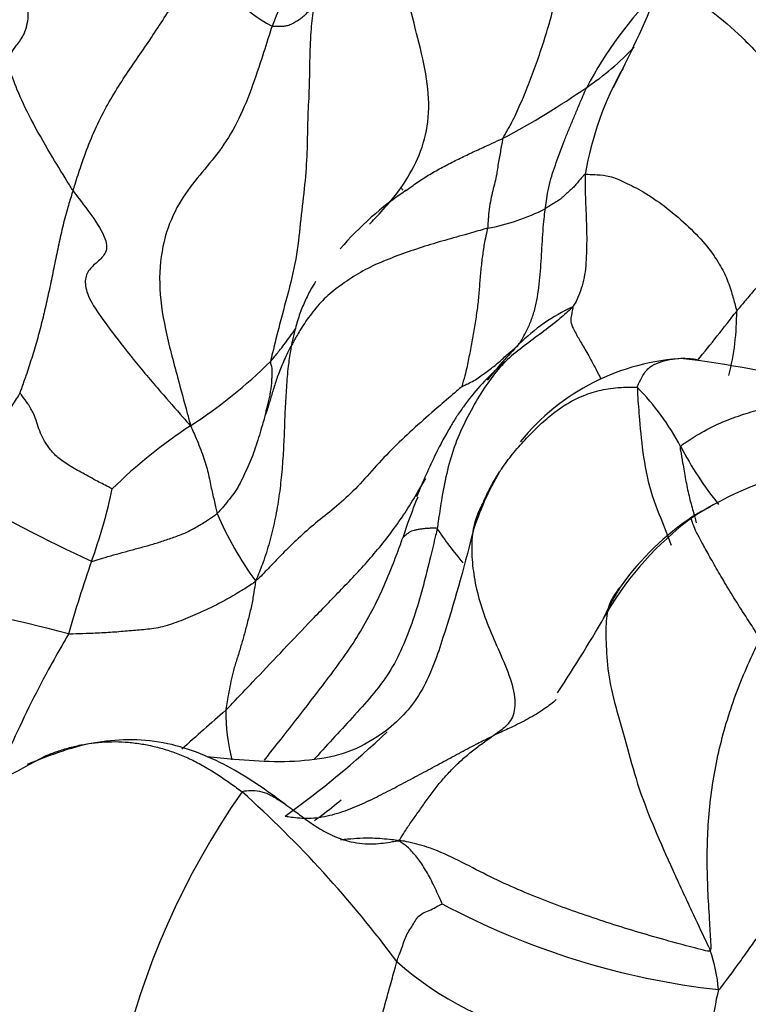
# Model space of a CAD drawing. Units: millimetres. Extents: x 0 to 1478, y 0 to 1758.
# Drawn here: x 199 to 203, y 563 to 569 of the extents above; entities that cross this region are included whole.
import ezdxf
from ezdxf import colors
from ezdxf.entities.mleader import LeaderData, LeaderLine
from ezdxf.math import Vec2, Vec3

# ---------------------------------------------------------------- set-up
doc = ezdxf.new("R2010")
doc.units = ezdxf.units.MM
doc.layers.add('DV5_Défaut', color=7, linetype='Continuous')
doc.layers.add('Défaut', color=7, linetype='Continuous')

# ---------------------------------------------------------------- blocks, each defined once
blk = doc.blocks.new('_DOT')
at = {"color": 0}
blk.add_line((0, 0), (-1, 0), dxfattribs=at)
at = {"color": 0, "const_width": 0.333}
blk.add_lwpolyline([(-0.1665, 0, 1), (0.1665, 0, 1)], format="xyb", close=True, dxfattribs=at)
blk = doc.blocks.new('SE4')
at = {"layer": 'DV5_Défaut', "color": 7, "linetype": 'Continuous'}
for centre, radius, start, end in [((204.7822, 567.6225), 4.9139, 144.82994, 158.49524), ((200.7896, 570.4709), 1.1966, 210.08165, 241.0533), ((204.4228, 567.9014), 2.4453, 134.15914, 152.57105), ((195.7906, 572.4778), 7.4778, 332.53437, 337.75806), ((201.2815, 570.4792), 1.7461, 303.78188, 317.03063), ((204.3265, 568.1072), 2.115, 150.36111, 170.26832), ((199.1263, 573.5578), 5.5039, 297.98621, 304.61011), ((202.2618, 566.5985), 2.1209, 123.81168, 139.35656), ((201.3695, 569.4389), 1.3461, 280.24931, 297.1517), ((202.6819, 566.4853), 1.2346, 114.91789, 134.92629), ((193.1778, 575.2925), 12.6679, 320.63145, 322.4795), ((201.5575, 567.5663), 1.6678, 345.89533, 0.37116), ((204.0923, 565.1395), 3.1837, 135.7942, 141.32428), ((197.839, 569.6562), 3.3718, 303.12729, 314.47564), ((202.961, 565.8041), 1.4682, 92.86214, 140.95186), ((202.1789, 561.3242), 5.9849, 74.57643, 83.46109), ((201.3366, 565.8797), 1.7306, 28.22343, 44.01391), ((201.5135, 564.035), 3.3438, 123.21761, 134.40177), ((204.997, 567.8259), 2.4151, 207.83916, 218.47312), ((203.2381, 565.61), 1.8054, 149.22404, 162.92246), ((204.0948, 564.4796), 2.1049, 99.77208, 123.55267), ((203.097, 574.7723), 9.7067, 239.48538, 245.29115), ((195.7662, 567.145), 3.4831, 340.01074, 348.05297), ((204.0923, 565.1395), 3.1837, 157.27401, 162.33888), ((201.8645, 567.122), 2.1861, 203.13045, 216.35368), ((204.1787, 564.5659), 2.0826, 126.79091, 149.37739), ((203.951, 564.7337), 1.8176, 123.66825, 144.31259), ((202.9426, 567.2427), 1.9789, 212.93321, 221.00696), ((207.3442, 563.0583), 8.7951, 160.77516, 164.00159), ((196.2643, 555.8226), 10.0102, 74.79503, 81.02359), ((278.8173, 461.9365), 121.7172, 121.596313, 149.893516), ((192.6277, 571.2467), 11.2613, 326.91754, 330.06317), ((269.9232, 476.0276), 104.2576, 121.252726, 154.141775), ((219.7641, 542.2766), 30.1658, 131.15976, 131.88504), ((201.1815, 564.9823), 1.2714, 179.7515, 194.39782), ((196.6015, 569.445), 6.3328, 305.6885, 313.45518), ((204.2663, 561.5008), 5.1785, 145.16472, 188.69336), ((195.0874, 558.9554), 7.3876, 36.57777, 48.15504), ((203.6597, 568.1212), 4.9762, 241.88764, 263.62024), ((202.1311, 563.1033), 0.9784, 4.24899, 19.44905), ((202.4243, 564.9407), 2.116, 228.4212, 287.52784), ((205.4528, 562.6257), 2.4097, 166.80351, 172.91481), ((211.1913, 503.3304), 60.1445, 96.5655, 97.768455)]:
    blk.add_arc(centre, radius, start, end, dxfattribs=at)
for points, knots in [([(288.5907, 540.546), (288.3328, 541.3376), (287.6538, 543.3477), (286.5985, 546.2382), (285.4667, 549.0942), (284.5405, 551.2451), (283.7557, 552.8546), (283.0525, 554.1836), (282.2341, 555.6143), (281.0964, 557.4209), (279.4374, 559.736), (277.3059, 562.2675), (274.9018, 564.6589), (272.5264, 566.6515), (270.3459, 568.2175), (268.3569, 569.4592), (266.5358, 570.457), (264.8265, 571.2834), (263.0122, 572.0566), (260.9096, 572.8295), (258.2777, 573.6143), (255.3717, 574.249), (252.5634, 574.65), (250.1459, 574.847), (247.9537, 574.9169), (245.7841, 574.8854), (243.15, 574.7218), (240.1004, 574.3517), (236.5481, 573.678), (232.6911, 572.6737), (228.1471, 571.1324), (223.3055, 569.045), (218.2971, 566.4029), (213.7133, 563.5464), (209.4633, 560.5227), (205.5035, 557.3868), (201.3406, 553.7265), (196.908, 549.3885), (192.1898, 544.2197), (188.5494, 539.7045), (186.2306, 536.6154), (185.5975, 535.7177), (185.4435, 535.4991)], [0, 0, 0, 0, 0.02092, 0.052912, 0.078618, 0.098829, 0.112517, 0.123473, 0.135146, 0.152397, 0.174871, 0.203207, 0.231835, 0.257006, 0.278671, 0.297115, 0.313684, 0.328576, 0.34217, 0.35948, 0.382064, 0.408319, 0.43109, 0.44952, 0.465474, 0.482629, 0.500703, 0.52759, 0.554619, 0.58506, 0.618779, 0.66158, 0.702018, 0.743948, 0.776568, 0.810194, 0.846259, 0.886324, 0.930397, 0.978544, 0.995531, 1, 1, 1, 1]), ([(200.843, 568.1412), (200.8535, 568.1517), (200.9026, 568.2025), (200.9984, 568.3061), (201.1113, 568.4646), (201.2002, 568.6611), (201.2396, 568.8894), (201.2071, 569.1473), (201.1403, 569.4111), (201.0722, 569.6738), (201.0119, 569.9361), (200.9684, 570.198), (200.9523, 570.4358), (200.9579, 570.6047), (200.9625, 570.6887), (200.9649, 570.7096)], [0, 0, 0, 0, 0.022727, 0.090909, 0.181818, 0.272727, 0.363636, 0.454545, 0.545455, 0.636364, 0.727273, 0.818182, 0.909091, 0.977273, 1, 1, 1, 1]), ([(201.709, 568.6975), (201.7125, 568.705), (201.7326, 568.7394), (201.7719, 568.8093), (201.8212, 568.9158), (201.8759, 569.0461), (201.9267, 569.1841), (201.9758, 569.3293), (202.022, 569.4821), (202.06, 569.6454), (202.1035, 569.8142), (202.1479, 569.9885), (202.2125, 570.1417), (202.2644, 570.2517), (202.2904, 570.3066), (202.2991, 570.3189)], [0, 0, 0, 0, 0.022727, 0.090909, 0.181818, 0.272727, 0.363636, 0.454545, 0.545455, 0.636364, 0.727273, 0.818182, 0.909091, 0.977273, 1, 1, 1, 1]), ([(198.9194, 568.3585), (198.9065, 568.3773), (198.8573, 568.458), (198.7597, 568.6179), (198.642, 568.8236), (198.5512, 569.0207), (198.5014, 569.158), (198.5063, 569.2339), (198.5409, 569.2861), (198.5933, 569.3491), (198.6324, 569.4456), (198.6299, 569.6166), (198.5902, 569.8139), (198.5715, 569.9473), (198.5636, 570.0132), (198.5639, 570.0341)], [0, 0, 0, 0, 0.022727, 0.090909, 0.181818, 0.272727, 0.363636, 0.454545, 0.545455, 0.636364, 0.727273, 0.818182, 0.909091, 0.977273, 1, 1, 1, 1]), ([(198.9194, 568.3585), (198.9238, 568.3721), (198.9412, 568.4263), (198.9763, 568.5346), (199.0286, 568.6802), (199.0965, 568.8299), (199.1726, 568.969), (199.2559, 569.0989), (199.3413, 569.2251), (199.4279, 569.3503), (199.5119, 569.4781), (199.5937, 569.608), (199.6677, 569.7272), (199.7208, 569.8145), (199.7472, 569.8582), (199.7541, 569.8711)], [0, 0, 0, 0, 0.022727, 0.090909, 0.181818, 0.272727, 0.363636, 0.454545, 0.545455, 0.636364, 0.727273, 0.818182, 0.909091, 0.977273, 1, 1, 1, 1]), ([(202.7115, 569.6463), (202.7168, 569.6593), (202.737, 569.6825), (202.8078, 569.688), (202.9149, 569.6367), (203.064, 569.5215), (203.2589, 569.3614), (203.4626, 569.137), (203.6737, 568.8902), (203.8314, 568.6399), (203.9049, 568.4829), (203.9378, 568.4085), (203.9438, 568.3919)], [0, 0, 0, 0, 0.077998, 0.193248, 0.308498, 0.423749, 0.538999, 0.654249, 0.769499, 0.88475, 0.971187, 1, 1, 1, 1]), ([(200.4853, 569.5757), (200.4823, 569.5597), (200.4735, 569.4981), (200.4585, 569.3739), (200.4542, 569.1964), (200.4518, 569.0032), (200.4401, 568.8205), (200.4391, 568.634), (200.4281, 568.4263), (200.3979, 568.2024), (200.3798, 567.9757), (200.3267, 567.7351), (200.2638, 567.5105), (200.2235, 567.3467), (200.2037, 567.2645), (200.2013, 567.2502)], [0, 0, 0, 0, 0.022727, 0.090909, 0.181818, 0.272727, 0.363636, 0.454545, 0.545455, 0.636364, 0.727273, 0.818182, 0.909091, 0.977273, 1, 1, 1, 1]), ([(200.4853, 569.5757), (200.4832, 569.5712), (200.4768, 569.5625), (200.4636, 569.5451), (200.4464, 569.5209), (200.424, 569.4951), (200.398, 569.4742), (200.3747, 569.458), (200.3483, 569.4428), (200.3178, 569.4286), (200.2917, 569.4228), (200.2657, 569.4231), (200.2415, 569.422), (200.2225, 569.4226), (200.2128, 569.423), (200.2104, 569.4238)], [0, 0, 0, 0, 0.022727, 0.090909, 0.181818, 0.272727, 0.363636, 0.454545, 0.545455, 0.636364, 0.727273, 0.818182, 0.909091, 0.977273, 1, 1, 1, 1]), ([(200.2104, 569.4238), (200.2036, 569.4037), (200.1789, 569.3246), (200.1288, 569.1667), (200.0555, 568.9545), (199.9598, 568.7446), (199.8394, 568.5705), (199.7081, 568.4227), (199.5888, 568.2567), (199.5002, 568.0375), (199.4692, 567.7602), (199.5128, 567.4606), (199.5904, 567.1744), (199.647, 566.9656), (199.6745, 566.8615), (199.6817, 566.8324)], [0, 0, 0, 0, 0.022727, 0.090909, 0.181818, 0.272727, 0.363636, 0.454545, 0.545455, 0.636364, 0.727273, 0.818182, 0.909091, 0.977273, 1, 1, 1, 1]), ([(201.9838, 568.2411), (201.9846, 568.2479), (201.988, 568.2749), (201.9954, 568.3283), (202.0098, 568.3984), (202.03, 568.4712), (202.055, 568.5406), (202.079, 568.6104), (202.1053, 568.6798), (202.1339, 568.7487), (202.1625, 568.817), (202.1916, 568.8873), (202.2193, 568.9515), (202.2392, 568.9983), (202.2492, 569.0216), (202.2524, 569.0279)], [0, 0, 0, 0, 0.022727, 0.090909, 0.181818, 0.272727, 0.363636, 0.454545, 0.545455, 0.636364, 0.727273, 0.818182, 0.909091, 0.977273, 1, 1, 1, 1]), ([(201.0768, 568.3572), (201.0929, 568.369), (201.1349, 568.399), (201.2038, 568.4462), (201.2853, 568.4937), (201.3681, 568.5369), (201.4522, 568.5787), (201.5374, 568.6188), (201.6161, 568.6548), (201.6733, 568.681), (201.702, 568.6941), (201.709, 568.6975)], [0, 0, 0, 0, 0.082957, 0.213963, 0.34497, 0.475976, 0.606982, 0.737988, 0.868994, 0.967248, 1, 1, 1, 1]), ([(201.709, 568.6975), (201.7068, 568.6928), (201.7043, 568.6781), (201.6992, 568.6488), (201.6918, 568.6092), (201.6834, 568.5669), (201.6759, 568.5229), (201.6709, 568.477), (201.6606, 568.4267), (201.6453, 568.3717), (201.6325, 568.3157), (201.6215, 568.2551), (201.6144, 568.1937), (201.6112, 568.1453), (201.6099, 568.1206), (201.609, 568.1143)], [0, 0, 0, 0, 0.022727, 0.090909, 0.181818, 0.272727, 0.363636, 0.454545, 0.545455, 0.636364, 0.727273, 0.818182, 0.909091, 0.977273, 1, 1, 1, 1]), ([(202.242, 568.4647), (202.2388, 568.4641), (202.2323, 568.4566), (202.2193, 568.4416), (202.2013, 568.421), (202.1829, 568.3979), (202.1627, 568.3757), (202.1391, 568.3552), (202.1161, 568.3344), (202.0939, 568.313), (202.0692, 568.2932), (202.0401, 568.2763), (202.0142, 568.2602), (201.9955, 568.2485), (201.9861, 568.2426), (201.9838, 568.2411)], [0, 0, 0, 0, 0.022727, 0.090909, 0.181818, 0.272727, 0.363636, 0.454545, 0.545455, 0.636364, 0.727273, 0.818182, 0.909091, 0.977273, 1, 1, 1, 1]), ([(202.242, 568.4647), (202.2414, 568.4571), (202.2413, 568.4288), (202.2415, 568.372), (202.2441, 568.293), (202.2475, 568.2066), (202.251, 568.1201), (202.2525, 568.0344), (202.2507, 567.9512), (202.2469, 567.8699), (202.2358, 567.7936), (202.2174, 567.7233), (202.1966, 567.6638), (202.1767, 567.6276), (202.1663, 567.61), (202.1618, 567.6049)], [0, 0, 0, 0, 0.022727, 0.090909, 0.181818, 0.272727, 0.363636, 0.454545, 0.545455, 0.636364, 0.727273, 0.818182, 0.909091, 0.977273, 1, 1, 1, 1]), ([(202.242, 568.4647), (202.247, 568.4656), (202.2734, 568.4638), (202.326, 568.4602), (202.4006, 568.4569), (202.4953, 568.4147), (202.6163, 568.3549), (202.7557, 568.2613), (202.8998, 568.1399), (203.0251, 568.012), (203.1094, 567.8913), (203.1617, 567.7928), (203.192, 567.6979), (203.2131, 567.6241), (203.2238, 567.5868), (203.2252, 567.5771)], [0, 0, 0, 0, 0.022727, 0.090909, 0.181818, 0.272727, 0.363636, 0.454545, 0.545455, 0.636364, 0.727273, 0.818182, 0.909091, 0.977273, 1, 1, 1, 1]), ([(203.9438, 568.3919), (203.9383, 568.3856), (203.9169, 568.3602), (203.8742, 568.3092), (203.8157, 568.2391), (203.7492, 568.1659), (203.6823, 568.0936), (203.6161, 568.0206), (203.5493, 567.9486), (203.4828, 567.8761), (203.4174, 567.8024), (203.3526, 567.7283), (203.2936, 567.6597), (203.2515, 567.609), (203.2305, 567.5835), (203.2252, 567.5771)], [0, 0, 0, 0, 0.022727, 0.090909, 0.181818, 0.272727, 0.363636, 0.454545, 0.545455, 0.636364, 0.727273, 0.818182, 0.909091, 0.977273, 1, 1, 1, 1]), ([(198.9194, 568.3585), (198.9162, 568.3487), (198.9037, 568.3095), (198.8792, 568.2306), (198.8505, 568.1184), (198.8226, 567.9947), (198.798, 567.8713), (198.7727, 567.748), (198.7457, 567.6265), (198.7182, 567.5062), (198.6864, 567.388), (198.6514, 567.2721), (198.6176, 567.167), (198.5908, 567.0918), (198.5773, 567.0543), (198.5734, 567.0455)], [0, 0, 0, 0, 0.022727, 0.090909, 0.181818, 0.272727, 0.363636, 0.454545, 0.545455, 0.636364, 0.727273, 0.818182, 0.909091, 0.977273, 1, 1, 1, 1]), ([(198.9194, 568.3585), (198.9322, 568.3398), (198.9857, 568.2702), (199.0859, 568.137), (199.1525, 568.007), (199.1205, 567.9279), (199.0495, 567.8749), (199.0001, 567.8165), (198.9937, 567.7315), (199.0422, 567.6176), (199.1521, 567.4687), (199.3047, 567.2684), (199.4734, 567.0688), (199.6006, 566.9248), (199.6638, 566.8529), (199.6817, 566.8324)], [0, 0, 0, 0, 0.022727, 0.090909, 0.181818, 0.272727, 0.363636, 0.454545, 0.545455, 0.636364, 0.727273, 0.818182, 0.909091, 0.977273, 1, 1, 1, 1]), ([(201.8101, 567.3594), (201.8175, 567.3688), (201.83, 567.3897), (201.8547, 567.433), (201.8848, 567.4959), (201.9108, 567.5694), (201.9302, 567.6468), (201.9419, 567.7301), (201.9507, 567.8148), (201.957, 567.9007), (201.9621, 567.9876), (201.9667, 568.0742), (201.9732, 568.1517), (201.9794, 568.2069), (201.9829, 568.2343), (201.9838, 568.2411)], [0, 0, 0, 0, 0.022727, 0.090909, 0.181818, 0.272727, 0.363636, 0.454545, 0.545455, 0.636364, 0.727273, 0.818182, 0.909091, 0.977273, 1, 1, 1, 1]), ([(201.609, 568.1143), (201.5995, 568.1116), (201.5498, 568.0972), (201.4504, 568.0686), (201.3129, 568.0309), (201.1647, 567.9863), (201.0205, 567.935), (200.8794, 567.8803), (200.7526, 567.8118), (200.6372, 567.7324), (200.5331, 567.6465), (200.4551, 567.5472), (200.3944, 567.4595), (200.3579, 567.3932), (200.3401, 567.36), (200.336, 567.3525)], [0, 0, 0, 0, 0.022727, 0.090909, 0.181818, 0.272727, 0.363636, 0.454545, 0.545455, 0.636364, 0.727273, 0.818182, 0.909091, 0.977273, 1, 1, 1, 1]), ([(201.609, 568.1143), (201.608, 568.1079), (201.6018, 568.0815), (201.5897, 568.0278), (201.5765, 567.9475), (201.5658, 567.8544), (201.557, 567.7585), (201.5507, 567.6618), (201.5386, 567.5635), (201.5214, 567.4635), (201.5051, 567.3643), (201.486, 567.2681), (201.4684, 567.1799), (201.4511, 567.1198), (201.4422, 567.09), (201.4413, 567.0876)], [0, 0, 0, 0, 0.022727, 0.090909, 0.181818, 0.272727, 0.363636, 0.454545, 0.545455, 0.636364, 0.727273, 0.818182, 0.909091, 0.977273, 1, 1, 1, 1]), ([(200.493, 567.7688), (200.4825, 567.7523), (200.4574, 567.7101), (200.4227, 567.641), (200.3864, 567.5506), (200.3598, 567.4608), (200.3447, 567.3947), (200.3377, 567.3615), (200.336, 567.3525)], [0, 0, 0, 0, 0.144429, 0.358322, 0.572214, 0.786107, 0.946527, 1, 1, 1, 1]), ([(202.1618, 567.6049), (202.1551, 567.5975), (202.1206, 567.5651), (202.0502, 567.5024), (201.9467, 567.4257), (201.8327, 567.3428), (201.7223, 567.2527), (201.631, 567.1441), (201.5442, 567.0102), (201.4586, 566.856), (201.389, 566.695), (201.3413, 566.5234), (201.3109, 566.3611), (201.2929, 566.2418), (201.2846, 566.182), (201.2817, 566.1669)], [0, 0, 0, 0, 0.022727, 0.090909, 0.181818, 0.272727, 0.363636, 0.454545, 0.545455, 0.636364, 0.727273, 0.818182, 0.909091, 0.977273, 1, 1, 1, 1]), ([(202.1618, 567.6049), (202.1632, 567.6032), (202.1601, 567.5872), (202.1534, 567.556), (202.1475, 567.5228), (202.1515, 567.4912), (202.1751, 567.4421), (202.2106, 567.3801), (202.2582, 567.3005), (202.3047, 567.2145), (202.334, 567.1578), (202.3445, 567.1371)], [0, 0, 0, 0, 0.0330888, 0.1323553, 0.2647106, 0.3970659, 0.5294212, 0.6617765, 0.7941318, 0.9264871, 1, 1, 1, 1]), ([(200.2013, 567.2502), (200.2068, 567.2564), (200.2282, 567.2828), (200.2708, 567.3358), (200.3194, 567.3996), (200.3507, 567.4445), (200.3625, 567.4617)], [0, 0, 0, 0, 0.095602, 0.382408, 0.764816, 1, 1, 1, 1]), ([(200.336, 567.3525), (200.3339, 567.342), (200.326, 567.2974), (200.3127, 567.2075), (200.3038, 567.0821), (200.2942, 566.9416), (200.2902, 566.7997), (200.2838, 566.6577), (200.2729, 566.5156), (200.2567, 566.3742), (200.2324, 566.234), (200.2006, 566.0953), (200.1621, 565.9707), (200.1278, 565.8823), (200.1098, 565.8384), (200.1039, 565.8262)], [0, 0, 0, 0, 0.022727, 0.090909, 0.181818, 0.272727, 0.363636, 0.454545, 0.545455, 0.636364, 0.727273, 0.818182, 0.909091, 0.977273, 1, 1, 1, 1]), ([(200.336, 567.3525), (200.3334, 567.3479), (200.3249, 567.3329), (200.3086, 567.3026), (200.29, 567.26), (200.2692, 567.2126), (200.2514, 567.1679), (200.2381, 567.128), (200.2242, 567.0874), (200.2116, 567.046), (200.2009, 567.0082), (200.1904, 566.9727), (200.1799, 566.9399), (200.1714, 566.9162), (200.167, 566.9041), (200.1664, 566.9023)], [0, 0, 0, 0, 0.022727, 0.090909, 0.181818, 0.272727, 0.363636, 0.454545, 0.545455, 0.636364, 0.727273, 0.818182, 0.909091, 0.977273, 1, 1, 1, 1]), ([(201.4413, 567.0876), (201.4427, 567.0877), (201.4564, 567.0942), (201.4837, 567.1073), (201.5215, 567.1252), (201.5574, 567.1495), (201.5911, 567.1751), (201.625, 567.1998), (201.659, 567.2244), (201.6899, 567.2518), (201.7194, 567.2795), (201.75, 567.3058), (201.7783, 567.3298), (201.7979, 567.3482), (201.8076, 567.3574), (201.8101, 567.3594)], [0, 0, 0, 0, 0.022727, 0.090909, 0.181818, 0.272727, 0.363636, 0.454545, 0.545455, 0.636364, 0.727273, 0.818182, 0.909091, 0.977273, 1, 1, 1, 1]), ([(200.2013, 567.2502), (200.1998, 567.2413), (200.2036, 567.2309), (200.2095, 567.2112), (200.2096, 567.1887), (200.2103, 567.1651), (200.2078, 567.1385), (200.2067, 567.1037), (200.2024, 567.0713), (200.1966, 567.0397), (200.1915, 567.0049), (200.1809, 566.9704), (200.1729, 566.9386), (200.1686, 566.9149), (200.1666, 566.9035), (200.1664, 566.9023)], [0, 0, 0, 0, 0.022727, 0.090909, 0.181818, 0.272727, 0.363636, 0.454545, 0.545455, 0.636364, 0.727273, 0.818182, 0.909091, 0.977273, 1, 1, 1, 1]), ([(201.7303, 567.2542), (201.7302, 567.2543), (201.7297, 567.2541), (201.7258, 567.2513), (201.7109, 567.2387), (201.6581, 567.1918), (201.5633, 567.0996), (201.4732, 566.9877), (201.4091, 566.8943), (201.3449, 566.7914), (201.2536, 566.6185), (201.1916, 566.4754), (201.1484, 566.3725)], [0, 0, 0, 0, 0.005811, 0.02806, 0.053122, 0.115212, 0.287923, 0.441031, 0.50526, 0.563945, 0.736193, 1, 1, 1, 1]), ([(202.5812, 567.0822), (202.582, 567.0912), (202.5944, 567.1177), (202.6197, 567.1683), (202.6582, 567.2168), (202.7209, 567.2448), (202.7895, 567.2638), (202.8401, 567.2697), (202.8667, 567.2704), (202.8675, 567.2704)], [0, 0, 0, 0, 0.049668, 0.19867, 0.397341, 0.596011, 0.794682, 0.993352, 1, 1, 1, 1]), ([(202.8675, 567.2704), (202.8924, 567.271), (202.9261, 567.269), (202.9595, 567.2639), (202.9675, 567.2625)], [0, 0, 0, 0, 0.760244, 1, 1, 1, 1]), ([(198.5734, 567.0455), (198.5709, 567.0401), (198.559, 567.0205), (198.5348, 566.9816), (198.5007, 566.9287), (198.4632, 566.8712), (198.4255, 566.8139), (198.3881, 566.7565), (198.3501, 566.6996), (198.3121, 566.6427), (198.2749, 566.5853), (198.239, 566.5271), (198.2062, 566.4737), (198.1828, 566.4346), (198.1712, 566.4149), (198.1683, 566.41)], [0, 0, 0, 0, 0.022727, 0.090909, 0.181818, 0.272727, 0.363636, 0.454545, 0.545455, 0.636364, 0.727273, 0.818182, 0.909091, 0.977273, 1, 1, 1, 1]), ([(199.1739, 566.424), (199.1677, 566.4263), (199.1306, 566.4457), (199.0573, 566.4838), (198.9697, 566.5317), (198.8825, 566.5805), (198.8104, 566.6329), (198.7606, 566.6918), (198.7255, 566.7466), (198.7022, 566.7987), (198.6847, 566.8544), (198.665, 566.9127), (198.6327, 566.9691), (198.5981, 567.016), (198.5794, 567.0402), (198.5734, 567.0455)], [0, 0, 0, 0, 0.022727, 0.090909, 0.181818, 0.272727, 0.363636, 0.454545, 0.545455, 0.636364, 0.727273, 0.818182, 0.909091, 0.977273, 1, 1, 1, 1]), ([(201.4413, 567.0876), (201.4334, 567.079), (201.3852, 567.038), (201.2886, 566.955), (201.1566, 566.8394), (201.0167, 566.7099), (200.8878, 566.5767), (200.7666, 566.4365), (200.6436, 566.3197), (200.5212, 566.2266), (200.4066, 566.1274), (200.3012, 566.0273), (200.212, 565.9335), (200.1464, 565.8656), (200.1131, 565.8312), (200.1039, 565.8262)], [0, 0, 0, 0, 0.022727, 0.090909, 0.181818, 0.272727, 0.363636, 0.454545, 0.545455, 0.636364, 0.727273, 0.818182, 0.909091, 0.977273, 1, 1, 1, 1]), ([(201.687, 566.5337), (201.6909, 566.5398), (201.7175, 566.5795), (201.7704, 566.6505), (201.8508, 566.742), (201.9378, 566.83), (202.0251, 566.9089), (202.1159, 566.9725), (202.2169, 567.0262), (202.3305, 567.0639), (202.4427, 567.082), (202.5293, 567.0839), (202.5731, 567.0836), (202.5812, 567.0822)], [0, 0, 0, 0, 0.019508, 0.128452, 0.237395, 0.346339, 0.455282, 0.564226, 0.673169, 0.782113, 0.891056, 0.972764, 1, 1, 1, 1]), ([(202.5812, 567.0822), (202.5799, 567.0678), (202.5841, 567.0002), (202.5953, 566.8578), (202.6168, 566.6287), (202.6683, 566.3771), (202.7531, 566.187), (202.7894, 566.088), (202.7991, 566.0595)], [0, 0, 0, 0, 0.056307, 0.225226, 0.450453, 0.675679, 0.900905, 1, 1, 1, 1]), ([(202.8614, 566.6981), (202.8673, 566.7078), (202.9142, 566.7389), (203.008, 566.7981), (203.1356, 566.8609), (203.2701, 566.9092), (203.4002, 566.9463), (203.5243, 566.9691), (203.6443, 566.9816), (203.7615, 566.9871), (203.8781, 566.991), (203.9964, 567.0001), (204.1055, 567.0127), (204.1859, 567.0295), (204.2261, 567.0385), (204.2392, 567.0419)], [0, 0, 0, 0, 0.022727, 0.090909, 0.181818, 0.272727, 0.363636, 0.454545, 0.545455, 0.636364, 0.727273, 0.818182, 0.909091, 0.977273, 1, 1, 1, 1]), ([(200.1664, 566.9023), (200.1656, 566.8996), (200.1591, 566.8775), (200.1463, 566.8332), (200.1287, 566.7724), (200.1072, 566.7064), (200.0864, 566.6415), (200.061, 566.5807), (200.0317, 566.5209), (200.0042, 566.4597), (199.9723, 566.4058), (199.9339, 566.358), (199.8995, 566.3129), (199.8719, 566.2816), (199.8577, 566.2662), (199.8541, 566.2632)], [0, 0, 0, 0, 0.022727, 0.090909, 0.181818, 0.272727, 0.363636, 0.454545, 0.545455, 0.636364, 0.727273, 0.818182, 0.909091, 0.977273, 1, 1, 1, 1]), ([(199.6817, 566.8324), (199.6872, 566.8217), (199.6965, 566.8014), (199.7143, 566.7612), (199.737, 566.7067), (199.7593, 566.6487), (199.777, 566.5934), (199.7932, 566.5395), (199.8042, 566.4893), (199.814, 566.4391), (199.8237, 566.3935), (199.8353, 566.3494), (199.8435, 566.3098), (199.8498, 566.2808), (199.853, 566.2664), (199.8541, 566.2632)], [0, 0, 0, 0, 0.022727, 0.090909, 0.181818, 0.272727, 0.363636, 0.454545, 0.545455, 0.636364, 0.727273, 0.818182, 0.909091, 0.977273, 1, 1, 1, 1]), ([(202.8614, 566.6981), (202.8572, 566.6911), (202.8635, 566.6554), (202.8762, 566.584), (202.893, 566.4849), (202.9147, 566.3773), (202.9409, 566.2835), (202.9561, 566.228), (202.9624, 566.2042)], [0, 0, 0, 0, 0.0520765, 0.2083058, 0.4166117, 0.6249175, 0.8332233, 1, 1, 1, 1]), ([(201.5816, 566.338), (201.586, 566.3478), (201.6032, 566.3848), (201.6357, 566.4515), (201.6687, 566.5059), (201.687, 566.5337)], [0, 0, 0, 0, 0.137292, 0.549169, 1, 1, 1, 1]), ([(199.9101, 564.9878), (199.9247, 565.0023), (199.9834, 565.0641), (200.1009, 565.1876), (200.2634, 565.3574), (200.4467, 565.5526), (200.6382, 565.7476), (200.8298, 565.9481), (201.0074, 566.1652), (201.1275, 566.3504), (201.1908, 566.462), (201.2073, 566.4915)], [0, 0, 0, 0, 0.033982, 0.135927, 0.271855, 0.407782, 0.543709, 0.679637, 0.815564, 0.951491, 1, 1, 1, 1]), ([(201.5816, 566.338), (201.5769, 566.3301), (201.5559, 566.2897), (201.5199, 566.2059), (201.5024, 566.0772), (201.509, 565.928), (201.5342, 565.7732), (201.5814, 565.613), (201.6475, 565.4499), (201.7251, 565.2818), (201.7876, 565.1063), (201.7895, 564.9599), (201.7331, 564.8837), (201.68, 564.8458), (201.653, 564.8277), (201.646, 564.8229)], [0, 0, 0, 0, 0.022727, 0.090909, 0.181818, 0.272727, 0.363636, 0.454545, 0.545455, 0.636364, 0.727273, 0.818182, 0.909091, 0.977273, 1, 1, 1, 1]), ([(203.054, 566.3065), (203.0515, 566.3054), (203.0313, 566.2958), (202.9987, 566.2787), (202.9648, 566.2593), (202.948, 566.2494), (202.9433, 566.2464)], [0, 0, 0, 0, 0.064253, 0.532127, 0.883032, 1, 1, 1, 1]), ([(199.0395, 565.9543), (199.045, 565.9534), (199.0685, 565.9609), (199.1156, 565.9758), (199.1826, 565.9948), (199.2569, 566.0155), (199.3334, 566.0365), (199.41, 566.0567), (199.487, 566.0801), (199.564, 566.1069), (199.6393, 566.1331), (199.7136, 566.1718), (199.7808, 566.2122), (199.826, 566.243), (199.8485, 566.2585), (199.8541, 566.2632)], [0, 0, 0, 0, 0.022727, 0.090909, 0.181818, 0.272727, 0.363636, 0.454545, 0.545455, 0.636364, 0.727273, 0.818182, 0.909091, 0.977273, 1, 1, 1, 1]), ([(203.3758, 565.4531), (203.3703, 565.4648), (203.3419, 565.5078), (203.2859, 565.593), (203.2142, 565.7042), (203.1458, 565.8184), (203.0844, 565.9232), (203.0315, 566.0176), (202.9877, 566.0967), (202.956, 566.1581), (202.9403, 566.1979), (202.9303, 566.2279), (202.9316, 566.2428), (202.9384, 566.2457), (202.9423, 566.2464), (202.9433, 566.2464)], [0, 0, 0, 0, 0.022727, 0.090909, 0.181818, 0.272727, 0.363636, 0.454545, 0.545455, 0.636364, 0.727273, 0.818182, 0.909091, 0.977273, 1, 1, 1, 1]), ([(201.2817, 566.1669), (201.2789, 566.1517), (201.2644, 566.0903), (201.2352, 565.9674), (201.1931, 565.7991), (201.1418, 565.6167), (201.0769, 565.4394), (200.9971, 565.2689), (200.8898, 565.1147), (200.7625, 564.9741), (200.6347, 564.8349), (200.5414, 564.7331), (200.4911, 564.6773), (200.483, 564.6683)], [0, 0, 0, 0, 0.027198, 0.108791, 0.217582, 0.326372, 0.435163, 0.543954, 0.652745, 0.761536, 0.870326, 0.979117, 1, 1, 1, 1]), ([(201.2817, 566.1669), (201.2796, 566.1684), (201.2694, 566.1684), (201.2491, 566.1681), (201.2222, 566.1673), (201.1979, 566.1653), (201.1739, 566.1627), (201.1528, 566.1585), (201.1327, 566.1542), (201.1151, 566.1497), (201.0993, 566.1406), (201.0834, 566.1293), (201.0719, 566.1187), (201.0636, 566.111), (201.059, 566.1059), (201.0586, 566.1054)], [0, 0, 0, 0, 0.022727, 0.090909, 0.181818, 0.272727, 0.363636, 0.454545, 0.545455, 0.636364, 0.727273, 0.818182, 0.909091, 0.977273, 1, 1, 1, 1]), ([(200.161, 564.6646), (200.1838, 564.6929), (200.2423, 564.7662), (200.3364, 564.887), (200.4443, 565.0258), (200.553, 565.1666), (200.6607, 565.3095), (200.7621, 565.458), (200.8513, 565.6144), (200.9314, 565.776), (200.9937, 565.9281), (201.035, 566.0401), (201.0553, 566.0962), (201.0586, 566.1054)], [0, 0, 0, 0, 0.065622, 0.169441, 0.273261, 0.377081, 0.480901, 0.584721, 0.688541, 0.79236, 0.89618, 0.974045, 1, 1, 1, 1]), ([(201.5123, 566.1402), (201.4516, 565.8905), (201.362, 565.5826), (201.225, 565.1701), (201.0824, 564.9679), (200.998, 564.8944), (200.9476, 564.8518)], [0, 0, 0, 0, 0.500698, 0.750417, 0.875217, 1, 1, 1, 1]), ([(200.1039, 565.8262), (200.094, 565.815), (200.0624, 565.7946), (199.9987, 565.754), (199.9064, 565.6998), (199.7978, 565.6443), (199.6812, 565.5941), (199.5576, 565.5425), (199.4423, 565.5143), (199.3378, 565.5078), (199.2314, 565.497), (199.1213, 565.4893), (199.0156, 565.4848), (198.9377, 565.4823), (198.8988, 565.4812), (198.8897, 565.4823)], [0, 0, 0, 0, 0.022727, 0.090909, 0.181818, 0.272727, 0.363636, 0.454545, 0.545455, 0.636364, 0.727273, 0.818182, 0.909091, 0.977273, 1, 1, 1, 1]), ([(200.1039, 565.8262), (200.1026, 565.8167), (200.0984, 565.788), (200.0899, 565.7309), (200.075, 565.654), (200.0546, 565.5718), (200.0337, 565.4918), (200.0122, 565.4153), (199.9893, 565.3394), (199.9647, 565.2633), (199.9469, 565.1931), (199.9341, 565.1256), (199.922, 565.0625), (199.9142, 565.0162), (199.9104, 564.993), (199.9101, 564.9878)], [0, 0, 0, 0, 0.022727, 0.090909, 0.181818, 0.272727, 0.363636, 0.454545, 0.545455, 0.636364, 0.727273, 0.818182, 0.909091, 0.977273, 1, 1, 1, 1]), ([(202.4747, 565.794), (202.467, 565.7822), (202.4466, 565.7483), (202.4072, 565.6803), (202.376, 565.6173), (202.3585, 565.5805), (202.358, 565.5794)], [0, 0, 0, 0, 0.123025, 0.492099, 0.984198, 1, 1, 1, 1]), ([(202.4747, 565.794), (202.4663, 565.7844), (202.4415, 565.7522), (202.3965, 565.6847), (202.3736, 565.5721), (202.3773, 565.414), (202.3897, 565.2032), (202.4465, 564.9863), (202.5157, 564.7426), (202.5877, 564.4779), (202.6917, 564.217), (202.8094, 563.9515), (202.9224, 563.7083), (203.0056, 563.532), (203.047, 563.4438), (203.0537, 563.4291)], [0, 0, 0, 0, 0.022727, 0.090909, 0.181818, 0.272727, 0.363636, 0.454545, 0.545455, 0.636364, 0.727273, 0.818182, 0.909091, 0.977273, 1, 1, 1, 1]), ([(198.8897, 565.4823), (198.8821, 565.468), (198.8366, 565.3891), (198.7468, 565.2306), (198.6317, 565.0078), (198.5157, 564.759), (198.4289, 564.5652), (198.3766, 564.4567), (198.3641, 564.4311)], [0, 0, 0, 0, 0.058002, 0.232008, 0.464016, 0.696023, 0.928031, 1, 1, 1, 1]), ([(203.0537, 563.4291), (203.0609, 563.4343), (203.0575, 563.4977), (203.05, 563.6245), (203.0389, 563.7975), (203.0329, 563.9857), (203.0353, 564.1745), (203.0488, 564.3639), (203.0748, 564.5531), (203.1123, 564.7414), (203.1626, 564.9268), (203.224, 565.1084), (203.2908, 565.2691), (203.3437, 565.3824), (203.3703, 565.4388), (203.3758, 565.4531)], [0, 0, 0, 0, 0.022727, 0.090909, 0.181818, 0.272727, 0.363636, 0.454545, 0.545455, 0.636364, 0.727273, 0.818182, 0.909091, 0.977273, 1, 1, 1, 1]), ([(202.055, 565.0572), (202.0308, 565.0351), (201.9729, 564.9906), (201.874, 564.9308), (201.771, 564.8804), (201.6943, 564.8451), (201.6559, 564.8276), (201.646, 564.8229)], [0, 0, 0, 0, 0.216348, 0.477565, 0.738783, 0.934696, 1, 1, 1, 1]), ([(200.9476, 564.8518), (200.8712, 564.8012), (200.7393, 564.7166), (200.3962, 564.6408), (200.0812, 564.6564), (199.8471, 564.6801), (199.7887, 564.6847)], [0, 0, 0, 0, 0.21075, 0.421516, 0.856051, 1, 1, 1, 1]), ([(200.2959, 564.3015), (200.3095, 564.2985), (200.3595, 564.2915), (200.4587, 564.2826), (200.5869, 564.3024), (200.7178, 564.3467), (200.8426, 564.4011), (200.9624, 564.4621), (201.0797, 564.5243), (201.1957, 564.5858), (201.3098, 564.647), (201.4223, 564.7087), (201.5244, 564.763), (201.5994, 564.8002), (201.6369, 564.8186), (201.646, 564.8229)], [0, 0, 0, 0, 0.022727, 0.090909, 0.181818, 0.272727, 0.363636, 0.454545, 0.545455, 0.636364, 0.727273, 0.818182, 0.909091, 0.977273, 1, 1, 1, 1]), ([(201.0334, 564.1418), (201.0396, 564.1481), (201.0546, 564.1716), (201.0817, 564.2173), (201.1215, 564.2741), (201.1682, 564.3399), (201.2161, 564.4092), (201.268, 564.4783), (201.3232, 564.5456), (201.3826, 564.6101), (201.4451, 564.6702), (201.5111, 564.7251), (201.5727, 564.771), (201.6179, 564.8032), (201.6405, 564.8191), (201.646, 564.8229)], [0, 0, 0, 0, 0.022727, 0.090909, 0.181818, 0.272727, 0.363636, 0.454545, 0.545455, 0.636364, 0.727273, 0.818182, 0.909091, 0.977273, 1, 1, 1, 1]), ([(200.2967, 564.3776), (200.1723, 564.4703), (199.9531, 564.6237), (199.5355, 564.801), (199.0582, 564.8042), (198.7849, 564.7023), (198.6225, 564.6359)], [0, 0, 0, 0, 0.236463, 0.481783, 0.733657, 1, 1, 1, 1]), ([(198.7451, 564.6935), (198.7494, 564.6953), (198.7796, 564.7075), (198.8365, 564.7283), (198.9173, 564.7517), (199, 564.7693), (199.0844, 564.7805), (199.1702, 564.7851), (199.2573, 564.7828), (199.3453, 564.7735), (199.4342, 564.7569), (199.5229, 564.7332), (199.6106, 564.7023), (199.6965, 564.6644), (199.7795, 564.6196), (199.8607, 564.569), (199.9409, 564.514), (199.9943, 564.4751), (200.0158, 564.4589)], [0, 0, 0, 0, 0.011166, 0.077089, 0.143011, 0.208933, 0.274855, 0.340778, 0.4067, 0.472622, 0.538544, 0.604467, 0.670389, 0.736311, 0.802233, 0.868156, 0.934078, 1, 1, 1, 1]), ([(198.7431, 564.6927), (198.5429, 564.5873), (198.1674, 564.3819), (197.6779, 563.8056), (197.43, 563.2485), (197.2862, 562.8346), (197.1849, 562.6453), (197.1393, 562.5727), (197.1163, 562.5365)], [0, 0, 0, 0, 0.205557, 0.446367, 0.751305, 0.892569, 0.954442, 1, 1, 1, 1]), ([(200.0158, 564.4589), (200.0212, 564.4637), (200.0442, 564.4658), (200.089, 564.4685), (200.1455, 564.4618), (200.2026, 564.4378), (200.2477, 564.4106), (200.2751, 564.3923), (200.2807, 564.3885)], [0, 0, 0, 0, 0.058825, 0.235299, 0.470599, 0.705898, 0.941198, 1, 1, 1, 1]), ([(200.2807, 564.3885), (200.2975, 564.3772), (200.3385, 564.3483), (200.408, 564.2958), (200.4928, 564.2335), (200.5707, 564.1888), (200.619, 564.168), (200.6289, 564.164)], [0, 0, 0, 0, 0.187519, 0.437513, 0.687507, 0.937501, 1, 1, 1, 1]), ([(200.4854, 564.2712), (200.5019, 564.2834), (200.5611, 564.3276), (200.6193, 564.373), (200.6599, 564.4075)], [0, 0, 0, 0, 0.277575, 1, 1, 1, 1]), ([(203.1068, 563.1758), (203.1145, 563.1777), (203.138, 563.2085), (203.1841, 563.27), (203.2451, 563.3542), (203.3108, 563.4458), (203.3757, 563.5377), (203.4402, 563.6295), (203.5057, 563.7205), (203.5728, 563.8116), (203.6404, 563.9038), (203.7121, 563.9943), (203.7796, 564.0771), (203.8289, 564.138), (203.8536, 564.1684), (203.8602, 564.1756)], [0, 0, 0, 0, 0.022727, 0.090909, 0.181818, 0.272727, 0.363636, 0.454545, 0.545455, 0.636364, 0.727273, 0.818182, 0.909091, 0.977273, 1, 1, 1, 1]), ([(200.6289, 564.164), (200.6585, 564.1522), (200.7323, 564.1285), (200.8581, 564.1155), (200.965, 564.1308), (201.0184, 564.1401), (201.0334, 564.1418)], [0, 0, 0, 0, 0.272727, 0.636364, 0.909091, 1, 1, 1, 1]), ([(200.6551, 564.1489), (200.6703, 564.1504), (200.7382, 564.1567), (200.8474, 564.1633), (200.9594, 564.1532), (201.0163, 564.1465), (201.0334, 564.1418)], [0, 0, 0, 0, 0.127249, 0.563625, 0.890906, 1, 1, 1, 1]), ([(203.0537, 563.4291), (203.0447, 563.4227), (202.9768, 563.4399), (202.8422, 563.4747), (202.6636, 563.5248), (202.4738, 563.5821), (202.2908, 563.641), (202.116, 563.7023), (201.9377, 563.7704), (201.763, 563.8423), (201.5823, 563.928), (201.3971, 564.0274), (201.23, 564.1006), (201.1119, 564.1294), (201.0531, 564.1415), (201.0334, 564.1418)], [0, 0, 0, 0, 0.022727, 0.090909, 0.181818, 0.272727, 0.363636, 0.454545, 0.545455, 0.636364, 0.727273, 0.818182, 0.909091, 0.977273, 1, 1, 1, 1]), ([(201.315, 563.7321), (201.314, 563.7341), (201.3062, 563.7519), (201.2906, 563.7871), (201.2691, 563.8353), (201.244, 563.8833), (201.2196, 563.932), (201.1943, 563.971), (201.1686, 564.0104), (201.1428, 564.0443), (201.1155, 564.075), (201.0879, 564.1039), (201.0631, 564.121), (201.0452, 564.1327), (201.0364, 564.1387), (201.0334, 564.1418)], [0, 0, 0, 0, 0.022727, 0.090909, 0.181818, 0.272727, 0.363636, 0.454545, 0.545455, 0.636364, 0.727273, 0.818182, 0.909091, 0.977273, 1, 1, 1, 1]), ([(201.02, 563.3578), (201.0218, 563.3641), (201.027, 563.379), (201.0379, 563.4089), (201.0545, 563.451), (201.0703, 563.4967), (201.0868, 563.5377), (201.1105, 563.5736), (201.1345, 563.6108), (201.1539, 563.6479), (201.1868, 563.6724), (201.2292, 563.6885), (201.2686, 563.7082), (201.2984, 563.7238), (201.3133, 563.7317), (201.315, 563.7321)], [0, 0, 0, 0, 0.022727, 0.090909, 0.181818, 0.272727, 0.363636, 0.454545, 0.545455, 0.636364, 0.727273, 0.818182, 0.909091, 0.977273, 1, 1, 1, 1]), ([(200.7221, 561.2919), (200.7176, 561.308), (200.7092, 561.3754), (200.6933, 561.5101), (200.6884, 561.6953), (200.7033, 561.8982), (200.7271, 562.1006), (200.7613, 562.3006), (200.8071, 562.4954), (200.8503, 562.6855), (200.8924, 562.8692), (200.9335, 563.0458), (200.9761, 563.1965), (201.004, 563.2976), (201.0172, 563.3478), (201.02, 563.3578)], [0, 0, 0, 0, 0.022727, 0.090909, 0.181818, 0.272727, 0.363636, 0.454545, 0.545455, 0.636364, 0.727273, 0.818182, 0.909091, 0.977273, 1, 1, 1, 1])]:
    blk.add_open_spline(points, degree=3, knots=knots, dxfattribs=at)
blk.add_open_spline([(201.0477, 568.3779), (201.0509, 568.3711), (201.0544, 568.3659), (201.0583, 568.3625)], degree=3, dxfattribs=at)

msp = doc.modelspace()

# ---------------------------------------------------------------- block references
at = {"layer": 'Défaut'}
msp.add_blockref('SE4', (0, 0), dxfattribs=at)

# ---------------------------------------------------------------- leaders
at = {"layer": 'Défaut', "color": 7, "linetype": 'Continuous'}
ml = msp.add_multileader_mtext('Standard', dxfattribs=at)
ml.set_content('{\\pxsm0.9;\\fSolid Edge ISO|b1||i0||c0|p34;\\W1.;20/08/2025\\P}', color=256)
ml.set_leader_properties()
ml.set_arrow_properties(name='DOT')
ml.build(insert=Vec2(0, 0))
ml.multileader.update_dxf_attribs({"leader_type": 0, "dogleg_length": 0, "arrow_head_size": 12})
ctx = ml.context
ctx.base_point, ctx.char_height, ctx.arrow_head_size = Vec3(1390.4074, 1750.8279), 12, 12
notes = []
notes.append((ctx, [(0, (0, 0, 0), (0, 0), (1, 0), 1, [])]))
ctx.mtext.insert = Vec3(1392.4074, 1756.8279)
for ctx, leaders in notes:
    for number, flags, end, landing, length, lines in leaders:
        leader = LeaderData()
        leader.index, (leader.has_last_leader_line, leader.has_dogleg_vector, leader.attachment_direction) = number, flags
        leader.last_leader_point, leader.dogleg_vector, leader.dogleg_length = Vec3(end), Vec3(landing), length
        for number, points, colour, breaks in lines:
            line = LeaderLine()
            line.index, line.vertices, line.color, line.breaks = number, Vec3.list(points), colors.encode_raw_color(colour), breaks
            leader.lines.append(line)
        ctx.leaders.append(leader)

doc.saveas('drawing.dxf')
